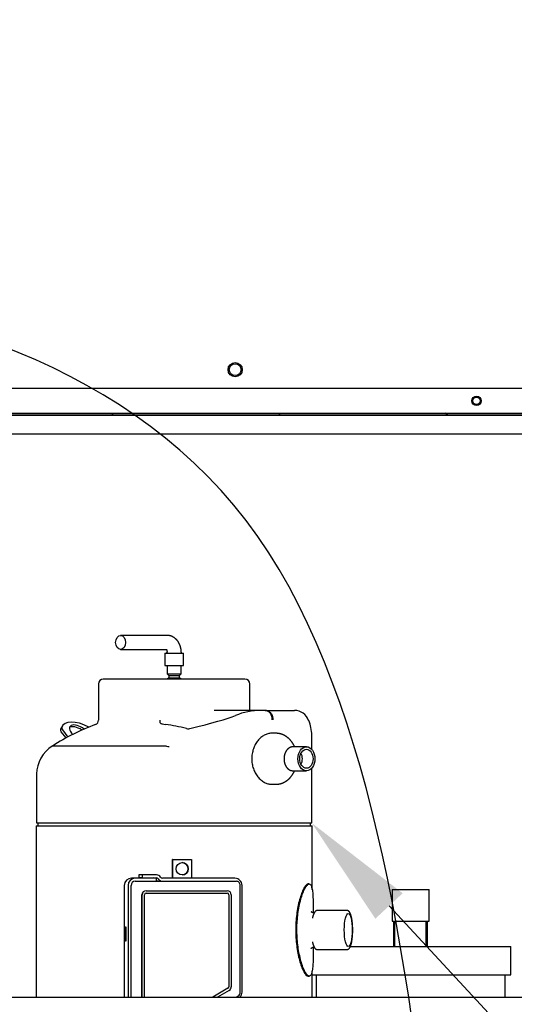
# Paper-space layout 'Layout1' of a CAD drawing. Units: inches. Extents: x 0 to 16.7, y -0.7 to 10.7.
# Drawn here: x 11.3 to 11.9, y 6.5 to 7.5 of the extents above; entities that cross this region are included whole.
import ezdxf
from ezdxf import colors
from ezdxf.entities.mleader import LeaderData, LeaderLine
from ezdxf.lldxf.tags import DXFTag
from ezdxf.math import Vec2, Vec3

# ---------------------------------------------------------------- set-up
doc = ezdxf.new("R2010")
doc.units = ezdxf.units.IN
doc.header["$MEASUREMENT"] = 0
for name, color, linetype in [('0712F-5215_PNL_C', 7, 'Continuous'), ('0712F-5223_ELECT', 7, 'Continuous'), ('0719F-3157_CAP_B', 7, 'Continuous'), ('0719F-3158_DIVID', 7, 'Continuous'), ('0719F-3159_DIVID', 7, 'Continuous'), ('Default', 7, 'Continuous'), ('DV2_Default', 7, 'Continuous'), ('PARKER_ACCUMULAT', 7, 'Continuous'), ('ZPD61_FOR_TANDEM', 7, 'Continuous'), ('ZPD67_PIPING-TOP', 7, 'Continuous')]:
    doc.layers.add(name, color=color, linetype=linetype)
tags = doc.linetypes.add('CENTER2', pattern=[1.125, 0.75, -0.125, 0.125, -0.125]).pattern_tags.tags
tags[10:11] = [DXFTag(74, 4), DXFTag(75, 0), DXFTag(340, '0'), DXFTag(46, 0.0), DXFTag(50, 0.0), DXFTag(44, 0.0), DXFTag(45, 0.0)]
tags[8:9] = [DXFTag(74, 4), DXFTag(75, 0), DXFTag(340, '0'), DXFTag(46, 0.0), DXFTag(50, 0.0), DXFTag(44, 0.0), DXFTag(45, 0.0)]
tags[6:7] = [DXFTag(74, 4), DXFTag(75, 0), DXFTag(340, '0'), DXFTag(46, 0.0), DXFTag(50, 0.0), DXFTag(44, 0.0), DXFTag(45, 0.0)]
tags[4:5] = [DXFTag(74, 4), DXFTag(75, 0), DXFTag(340, '0'), DXFTag(46, 0.0), DXFTag(50, 0.0), DXFTag(44, 0.0), DXFTag(45, 0.0)]
tags = doc.linetypes.add('HIDDEN2', pattern=[0.1875, 0.125, -0.0625]).pattern_tags.tags
tags[6:7] = [DXFTag(74, 4), DXFTag(75, 0), DXFTag(340, '0'), DXFTag(46, 0.0), DXFTag(50, 0.0), DXFTag(44, 0.0), DXFTag(45, 0.0)]
tags[4:5] = [DXFTag(74, 4), DXFTag(75, 0), DXFTag(340, '0'), DXFTag(46, 0.0), DXFTag(50, 0.0), DXFTag(44, 0.0), DXFTag(45, 0.0)]

# ---------------------------------------------------------------- blocks, each defined once
blk = doc.blocks.new('SE1')
at = {"layer": '0719F-3159_DIVID', "linetype": 'Continuous'}
h = blk.add_hatch(dxfattribs=at)
h.set_pattern_fill('LINE', angle=135, style=0)
h.paths.add_polyline_path([(11.1582, 7.13), (12.0669, 7.13), (12.0669, 7.132), (11.1582, 7.132)])
at = {"layer": '0712F-5215_PNL_C', "color": 7, "linetype": 'Continuous'}
blk.add_line((11.1582, 6.5143), (12.0669, 6.5143), dxfattribs=at)
at = {"layer": '0712F-5223_ELECT', "color": 7, "linetype": 'Continuous'}
blk.add_line((12.0669, 7.1579), (11.1582, 7.1579), dxfattribs=at)
blk.add_circle((11.5607, 7.1779), 0.0075, dxfattribs=at)
at = {"layer": '0719F-3157_CAP_B', "color": 7, "linetype": 'Continuous'}
for centre, radius in [((11.5607, 7.1779), 0.00624), ((11.8162, 7.1449), 0.00388)]:
    blk.add_circle(centre, radius, dxfattribs=at)
at = {"layer": '0719F-3158_DIVID', "color": 7, "linetype": 'Continuous'}
for p, q in [((11.1582, 7.1299), (12.0669, 7.1299)), ((11.1582, 7.1099), (12.0669, 7.1099))]:
    blk.add_line(p, q, dxfattribs=at)
blk.add_circle((11.8162, 7.1449), 0.005, dxfattribs=at)
at = {"layer": '0719F-3159_DIVID', "color": 7, "linetype": 'Continuous'}
for p, q in [((11.1582, 7.132), (12.0669, 7.132)), ((11.1582, 7.13), (12.0669, 7.13))]:
    blk.add_line(p, q, dxfattribs=at)
at = {"layer": 'DV2_Default', "color": 7, "linetype": 'HIDDEN2'}
blk.add_open_spline([(11.8133, 5.5001), (11.8222, 5.7818), (11.7868, 6.2133), (11.6715, 7.13), (11.1296, 7.2711), (10.803, 7.2951), (10.6778, 7.2982)], degree=3, knots=[0, 0, 0, 0, 0.295567, 0.577218, 0.8686, 1, 1, 1, 1], dxfattribs=at)
at = {"layer": 'PARKER_ACCUMULAT', "color": 7, "linetype": 'Continuous'}
for p, q in [((11.7267, 6.6282), (11.7659, 6.6282)), ((11.7267, 6.6282), (11.7267, 6.5948)), ((11.7659, 6.5948), (11.7659, 6.6282)), ((11.7267, 6.5948), (11.7659, 6.5948)), ((11.7284, 6.5948), (11.7284, 6.5679)), ((11.7295, 6.5948), (11.7295, 6.5679)), ((11.763, 6.5679), (11.763, 6.5948)), ((11.7642, 6.5679), (11.7642, 6.5948)), ((11.6826, 6.5679), (11.8523, 6.5679)), ((11.8523, 6.5379), (11.8523, 6.5679)), ((11.6422, 6.5379), (11.8523, 6.5379)), ((11.6463, 6.5379), (11.6463, 6.5143)), ((11.8463, 6.5143), (11.8463, 6.5379))]:
    blk.add_line(p, q, dxfattribs=at)
at = {"layer": 'ZPD61_FOR_TANDEM', "color": 7, "linetype": 'Continuous'}
for p, q in [((11.4886, 6.8649), (11.4886, 6.8561)), ((11.5036, 6.8561), (11.5036, 6.8649)), ((11.4886, 6.8561), (11.5036, 6.8561)), ((11.4886, 6.8561), (11.4904, 6.8545)), ((11.4904, 6.8545), (11.5018, 6.8545)), ((11.4904, 6.8545), (11.4904, 6.8521)), ((11.5018, 6.8545), (11.5036, 6.8561)), ((11.5018, 6.8521), (11.5018, 6.8545)), ((11.4161, 6.8455), (11.4161, 6.8073)), ((11.5711, 6.8505), (11.4211, 6.8505)), ((11.4904, 6.8521), (11.4886, 6.8505)), ((11.4904, 6.8521), (11.5018, 6.8521)), ((11.5036, 6.8505), (11.5018, 6.8521)), ((11.5761, 6.8176), (11.5761, 6.8455)), ((11.5879, 6.8176), (11.5383, 6.8176)), ((11.592, 6.8176), (11.5879, 6.8176)), ((11.5928, 6.8176), (11.5913, 6.8176)), ((11.5939, 6.8176), (11.592, 6.8176)), ((11.5926, 6.8176), (11.5926, 6.8176)), ((11.5928, 6.8176), (11.5928, 6.8176)), ((11.5934, 6.8176), (11.5928, 6.8176)), ((11.5934, 6.8176), (11.5935, 6.8176)), ((11.5939, 6.8176), (11.6236, 6.8176)), ((11.378, 6.8012), (11.3768, 6.7994)), ((11.3817, 6.7884), (11.3767, 6.795)), ((11.3779, 6.7969), (11.3835, 6.7894)), ((11.6036, 6.7934), (11.5991, 6.7934)), ((11.6417, 6.7763), (11.6417, 6.7914)), ((11.3672, 6.7799), (11.4881, 6.7799)), ((11.6172, 6.7774), (11.6172, 6.7774)), ((11.6361, 6.779), (11.622, 6.779)), ((11.3505, 6.7501), (11.3505, 6.6985)), ((11.6172, 6.7553), (11.6172, 6.7553)), ((11.622, 6.7537), (11.6361, 6.7537)), ((11.6417, 6.6985), (11.6417, 6.7565)), ((11.5991, 6.7394), (11.6036, 6.7394)), ((11.3505, 6.6985), (11.6417, 6.6985)), ((11.3519, 6.6985), (11.3519, 6.6953)), ((11.6403, 6.6953), (11.6403, 6.6985)), ((11.35, 6.6953), (11.6422, 6.6953)), ((11.35, 6.6953), (11.35, 6.5143)), ((11.6422, 6.6283), (11.6422, 6.6953)), ((11.4946, 6.66), (11.4945, 6.66)), ((11.4945, 6.64), (11.4945, 6.66)), ((11.4946, 6.66), (11.5146, 6.66)), ((11.4946, 6.64), (11.4946, 6.66)), ((11.5146, 6.66), (11.5146, 6.64)), ((11.4548, 6.64), (11.451, 6.64)), ((11.4773, 6.64), (11.4548, 6.64)), ((11.4548, 6.6368), (11.456, 6.6368)), ((11.456, 6.6368), (11.5618, 6.6368)), ((11.4586, 6.6435), (11.4586, 6.6403)), ((11.4622, 6.6435), (11.4586, 6.6435)), ((11.4622, 6.6403), (11.4586, 6.6403)), ((11.4776, 6.6435), (11.4622, 6.6435)), ((11.4622, 6.6435), (11.4622, 6.6403)), ((11.4622, 6.6403), (11.4776, 6.6403)), ((11.4773, 6.6368), (11.4773, 6.64)), ((11.5605, 6.64), (11.4839, 6.64)), ((11.6391, 6.634), (11.6379, 6.634)), ((11.4433, 6.6325), (11.4433, 6.5143)), ((11.4473, 6.6325), (11.4473, 6.5143)), ((11.4505, 6.5143), (11.4505, 6.6325)), ((11.4665, 6.6268), (11.4664, 6.6268)), ((11.4665, 6.6268), (11.5522, 6.6268)), ((11.4665, 6.6243), (11.5522, 6.6243)), ((11.5661, 6.5194), (11.5661, 6.6325)), ((11.568, 6.5194), (11.568, 6.6325)), ((11.462, 6.5143), (11.462, 6.6225)), ((11.4622, 6.5143), (11.4622, 6.6225)), ((11.4647, 6.5143), (11.4647, 6.6225)), ((11.5539, 6.6225), (11.5539, 6.5252)), ((11.554, 6.6225), (11.554, 6.5252)), ((11.5565, 6.6225), (11.5565, 6.5252)), ((11.6443, 6.6034), (11.6439, 6.6034)), ((11.6792, 6.6059), (11.6478, 6.6059)), ((11.4446, 6.5735), (11.4446, 6.5885)), ((11.4446, 6.5885), (11.4449, 6.5885)), ((11.4449, 6.5885), (11.4449, 6.5735)), ((11.4449, 6.5735), (11.4446, 6.5735)), ((11.6439, 6.5672), (11.6443, 6.5672)), ((11.6478, 6.5646), (11.6792, 6.5646)), ((11.6422, 6.5143), (11.6422, 6.5422)), ((11.6379, 6.5366), (11.6391, 6.5366)), ((11.553, 6.5236), (11.537, 6.5143)), ((11.5531, 6.5236), (11.5371, 6.5143)), ((11.5544, 6.5214), (11.5421, 6.5143)), ((11.5616, 6.5143), (11.5639, 6.5157))]:
    blk.add_line(p, q, dxfattribs=at)
for centre, radius, start, end in [((11.4211, 6.8455), 0.005, 90, 180), ((11.5711, 6.8455), 0.005, 0, 90), ((11.5883, 6.7476), 0.07, 90.3478, 112.8576), ((11.5922, 6.801), 0.0166, 88.3298, 90.6152), ((11.6234, 6.8017), 0.0159, 19.1704, 89.0294), ((11.4961, 6.5786), 0.239, 110.3755, 122.632), ((11.4111, 6.8073), 0.005, 290.3755, 0), ((11.4589, 6.8047), 0.0225, 359.3709, 6.7479), ((11.4661, 6.6331), 0.1708, 75.3746, 83.0436), ((11.6019, 6.791), 0.0399, 0.5094, 23.4865), ((11.511, 6.8052), 0.00707, 255.6878, 283.7486), ((11.3861, 6.7497), 0.0356, 122.0895, 179.0529), ((11.4881, 6.7797), 0.000137, 69.1229, 92.8202), ((11.491, 6.7859), 0.0067, 244.8802, 267.9458), ((11.3605, 6.7501), 0.01, 179.0529, 180), ((11.4509, 6.6324), 0.0076, 89.3608, 179.2721), ((11.4743, 6.6385), 0.00182, 57.3745, 90.1101), ((11.4807, 6.6426), 0.00581, 234.9774, 269.8489), ((11.5618, 6.6325), 0.0043, 359.9676, 89.9996), ((11.5618, 6.5194), 0.00429, 300.0591, 0.0407)]:
    blk.add_arc(centre, radius, start, end, dxfattribs=at)
for centre, major_axis, ratio, start_param, end_param in [((11.4141, 6.7876), (0.153, 0.0285), 0.062017, -0.882405, -0.293259), ((11.4031, 6.7847), (0.0251, -0.0165), 0.482289, 1.775444, 3.283862), ((11.3963, 6.7936), (-0.0104, 0.0069), 0.482289, 4.589253, 7.402049), ((11.395, 6.7918), (-0.0104, 0.0069), 0.482289, 4.701093, 6.099058), ((11.3802, 6.795), (-0.00417, 0.00275), 0.482289, 0.142269, 0.93925), ((11.4019, 6.7828), (0.0251, -0.0165), 0.482289, 3.141593, 3.283862), ((11.3814, 6.7969), (-0.00417, 0.00275), 0.482289, 0.142269, 0.93925), ((11.6248, 6.7664), (0, -0.01), 0.707107, 0.927295, 2.214298), ((11.5045, 6.65), (0, 0.00652), 0.998135, 3.147222, 6.277556), ((11.4548, 6.6325), (0, 0.0075), 0.998135, 0, 1.570796), ((11.4548, 6.6325), (0, -0.0043), 0.998135, 3.141593, 4.712389), ((11.4776, 6.6385), (0, -0.005), 0.998135, 2.13444, 3.141593), ((11.4776, 6.6385), (0, 0.0018), 0.998135, 5.276032, 6.283185), ((11.4839, 6.6425), (0, 0.0057), 0.998135, 2.13444, 3.141593), ((11.4839, 6.6425), (0, -0.0025), 0.998135, 5.276032, 6.283185), ((11.5605, 6.6325), (0, -0.0075), 0.998135, 1.570796, 3.141593), ((11.4664, 6.6225), (0, -0.00432), 0.998135, 3.141593, 4.712389), ((11.4665, 6.6225), (0, -0.00432), 0.998135, 3.141593, 4.712389), ((11.4665, 6.6225), (0, -0.00182), 0.998135, 3.141593, 4.712389), ((11.5521, 6.6225), (0, 0.00182), 0.998135, 4.712389, 6.283185), ((11.5522, 6.6225), (0, 0.00432), 0.998135, 4.712389, 6.283185), ((11.5522, 6.6225), (0, 0.00182), 0.998135, 4.712389, 6.283185), ((11.646, 6.5853), (0, -0.0194), 0.241922, 3.953303, 4.012776), ((11.646, 6.5853), (0, -0.0194), 0.241922, -0.874753, -0.814615), ((11.5521, 6.5252), (0, -0.00182), 0.998135, 0.524548, 1.570796), ((11.5522, 6.5252), (0, 0.00182), 0.998135, 3.66614, 4.712389), ((11.5522, 6.5252), (0, -0.00432), 0.998135, 0.524548, 1.570796), ((11.5605, 6.5194), (0, -0.0075), 0.998135, 0.82667, 1.570796)]:
    blk.add_ellipse(centre, major_axis=major_axis, ratio=ratio, start_param=start_param, end_param=end_param, dxfattribs=at)
for centre, major_axis, ratio in [((11.6361, 6.7664), (0, -0.0127), 0.707107), ((11.6361, 6.7664), (0, -0.01), 0.707107), ((11.5046, 6.65), (0, 0.00652), 0.998135), ((11.6804, 6.5853), (0, 0.0175), 0.241922)]:
    blk.add_ellipse(centre, major_axis=major_axis, ratio=ratio, dxfattribs=at)
for points, knots in [([(11.5926, 6.8176), (11.5935, 6.8176), (11.5944, 6.8173), (11.5957, 6.8166), (11.5961, 6.8163), (11.5969, 6.8155), (11.5973, 6.8151), (11.5982, 6.8137), (11.5988, 6.8126), (11.5995, 6.8102), (11.5997, 6.8089), (11.5996, 6.8076)], [0, 0, 0, 0, 0.25, 0.25, 0.375, 0.375, 0.5, 0.5, 0.75, 0.75, 1, 1, 1, 1]), ([(11.5935, 6.8176), (11.5944, 6.8176), (11.5953, 6.8173), (11.5966, 6.8165), (11.597, 6.8162), (11.5978, 6.8155), (11.5982, 6.8151), (11.5992, 6.8137), (11.5997, 6.8126), (11.6004, 6.8102), (11.6006, 6.8089), (11.6006, 6.8076)], [0, 0, 0, 0, 0.25, 0.25, 0.375, 0.375, 0.5, 0.5, 0.75, 0.75, 1, 1, 1, 1]), ([(11.4814, 6.8044), (11.4814, 6.8042), (11.4816, 6.804), (11.482, 6.8038), (11.4822, 6.8037), (11.4829, 6.8034), (11.4833, 6.8033), (11.4848, 6.8029), (11.4858, 6.8028), (11.4868, 6.8026)], [0, 0, 0, 0, 0.125, 0.125, 0.25, 0.25, 0.5, 0.5, 1, 1, 1, 1]), ([(11.5991, 6.7934), (11.5978, 6.7934), (11.5965, 6.7932), (11.594, 6.7925), (11.5928, 6.792), (11.5903, 6.7906), (11.5891, 6.7898), (11.5868, 6.7878), (11.5857, 6.7867), (11.5837, 6.7842), (11.5828, 6.7828), (11.5812, 6.7799), (11.5805, 6.7784), (11.5794, 6.7751), (11.579, 6.7734), (11.5784, 6.7699), (11.5782, 6.7682), (11.5782, 6.7646), (11.5784, 6.7629), (11.5789, 6.7594), (11.5794, 6.7577), (11.5805, 6.7544), (11.5812, 6.7529), (11.5828, 6.7499), (11.5837, 6.7486), (11.5857, 6.7461), (11.5868, 6.7449), (11.5891, 6.743), (11.5903, 6.7422), (11.5927, 6.7408), (11.594, 6.7403), (11.5965, 6.7396), (11.5978, 6.7394), (11.5991, 6.7394), (11.5991, 6.7394), (11.5991, 6.7394)], [0.250093, 0.250093, 0.250093, 0.250093, 0.28125, 0.28125, 0.3125, 0.3125, 0.34375, 0.34375, 0.375, 0.375, 0.40625, 0.40625, 0.4375, 0.4375, 0.46875, 0.46875, 0.5, 0.5, 0.53125, 0.53125, 0.5625, 0.5625, 0.59375, 0.59375, 0.625, 0.625, 0.65625, 0.65625, 0.6875, 0.6875, 0.71875, 0.71875, 0.75, 0.75, 0.7501179, 0.7501179, 0.7501179, 0.7501179]), ([(11.6236, 6.779), (11.6235, 6.7792), (11.6234, 6.7795), (11.6231, 6.7801), (11.6229, 6.7806), (11.6226, 6.7812), (11.6223, 6.7817), (11.622, 6.7822), (11.6217, 6.7827), (11.6213, 6.7832), (11.621, 6.7837), (11.6207, 6.7842), (11.6203, 6.7847), (11.6199, 6.7852), (11.6196, 6.7856), (11.6192, 6.7861), (11.6188, 6.7865), (11.6184, 6.7869), (11.618, 6.7873), (11.6175, 6.7877), (11.6171, 6.7881), (11.6167, 6.7885), (11.6162, 6.7888), (11.6158, 6.7892), (11.6153, 6.7895), (11.6149, 6.7898), (11.6144, 6.7901), (11.6139, 6.7904), (11.6135, 6.7907), (11.613, 6.791), (11.6125, 6.7912), (11.612, 6.7915), (11.6115, 6.7917), (11.611, 6.7919), (11.6105, 6.7921), (11.61, 6.7923), (11.6095, 6.7925), (11.609, 6.7926), (11.6085, 6.7927), (11.6079, 6.7929), (11.6074, 6.793), (11.6069, 6.7931), (11.6064, 6.7932), (11.6059, 6.7932), (11.6053, 6.7933), (11.6048, 6.7933), (11.6043, 6.7933), (11.6039, 6.7934), (11.6037, 6.7934), (11.6036, 6.7934)], [0.3224714, 0.3224714, 0.3224714, 0.3224714, 0.3354476, 0.350996, 0.3665338, 0.382058, 0.3975653, 0.4130526, 0.4285165, 0.4439535, 0.4593603, 0.4747333, 0.4900694, 0.5053652, 0.5206179, 0.5358246, 0.5509827, 0.56609, 0.5811445, 0.5961445, 0.6110888, 0.6259763, 0.6408064, 0.6555788, 0.6702934, 0.6849507, 0.6995511, 0.7140956, 0.7285853, 0.7430214, 0.7574056, 0.7717395, 0.786025, 0.8002642, 0.8144592, 0.8286122, 0.8427257, 0.8568021, 0.8708439, 0.8848536, 0.8988338, 0.9127872, 0.9267166, 0.9406245, 0.9545138, 0.9683872, 0.9822475, 0.9960975, 1, 1, 1, 1]), ([(11.622, 6.779), (11.6219, 6.779), (11.6218, 6.779), (11.6215, 6.779), (11.6212, 6.779), (11.6209, 6.779), (11.6206, 6.7789), (11.6202, 6.7788), (11.6199, 6.7788), (11.6196, 6.7787), (11.6193, 6.7786), (11.619, 6.7784), (11.6187, 6.7783), (11.6184, 6.7781), (11.6181, 6.778), (11.6178, 6.7778), (11.6175, 6.7776), (11.6172, 6.7774), (11.6169, 6.7772), (11.6166, 6.777), (11.6164, 6.7767), (11.6161, 6.7765), (11.6159, 6.7762), (11.6156, 6.7759), (11.6154, 6.7756), (11.6151, 6.7753), (11.6149, 6.775), (11.6147, 6.7747), (11.6145, 6.7744), (11.6143, 6.774), (11.6141, 6.7737), (11.6139, 6.7733), (11.6137, 6.773), (11.6136, 6.7726), (11.6134, 6.7722), (11.6133, 6.7718), (11.6131, 6.7714), (11.613, 6.7711), (11.6129, 6.7706), (11.6128, 6.7702), (11.6127, 6.7698), (11.6126, 6.7694), (11.6126, 6.769), (11.6125, 6.7686), (11.6124, 6.7682), (11.6124, 6.7677), (11.6124, 6.7673), (11.6124, 6.7669), (11.6124, 6.7665), (11.6124, 6.766), (11.6124, 6.7656), (11.6124, 6.7652), (11.6124, 6.7648), (11.6125, 6.7643), (11.6125, 6.7639), (11.6126, 6.7635), (11.6127, 6.7631), (11.6128, 6.7627), (11.6129, 6.7623), (11.613, 6.7619), (11.6131, 6.7615), (11.6132, 6.7611), (11.6134, 6.7607), (11.6135, 6.7603), (11.6137, 6.7599), (11.6138, 6.7596), (11.614, 6.7592), (11.6142, 6.7588), (11.6144, 6.7585), (11.6146, 6.7582), (11.6148, 6.7578), (11.6151, 6.7575), (11.6153, 6.7572), (11.6155, 6.7569), (11.6158, 6.7566), (11.616, 6.7564), (11.6163, 6.7561), (11.6166, 6.7559), (11.6168, 6.7556), (11.6171, 6.7554), (11.6174, 6.7552), (11.6177, 6.755), (11.618, 6.7548), (11.6183, 6.7546), (11.6186, 6.7545), (11.6189, 6.7544), (11.6192, 6.7542), (11.6196, 6.7541), (11.6199, 6.754), (11.6202, 6.7539), (11.6205, 6.7539), (11.6208, 6.7538), (11.6212, 6.7538), (11.6215, 6.7537), (11.6218, 6.7537), (11.6219, 6.7537), (11.622, 6.7537)], [0, 0, 0, 0, 0.003351, 0.01358, 0.023807, 0.034039, 0.04428, 0.054537, 0.064814, 0.075117, 0.085449, 0.095815, 0.106218, 0.116661, 0.127147, 0.137676, 0.148249, 0.158867, 0.169528, 0.180233, 0.190977, 0.201761, 0.21258, 0.223431, 0.234312, 0.245218, 0.256147, 0.267096, 0.27806, 0.289038, 0.300025, 0.311021, 0.322022, 0.333027, 0.344034, 0.355041, 0.366048, 0.377054, 0.388057, 0.399058, 0.410057, 0.421053, 0.432046, 0.443038, 0.454027, 0.465015, 0.476001, 0.486987, 0.497973, 0.50896, 0.519947, 0.530936, 0.541926, 0.552919, 0.563915, 0.574915, 0.585918, 0.596926, 0.607938, 0.618955, 0.629977, 0.641003, 0.652033, 0.663067, 0.674105, 0.685144, 0.696184, 0.707223, 0.71826, 0.729291, 0.740315, 0.751328, 0.762328, 0.773311, 0.784274, 0.795213, 0.806124, 0.817004, 0.827849, 0.838656, 0.849423, 0.860145, 0.870823, 0.881454, 0.892038, 0.902576, 0.913068, 0.923516, 0.933923, 0.944291, 0.954625, 0.964928, 0.975206, 0.985463, 0.995705, 1, 1, 1, 1]), ([(11.6036, 6.7394), (11.6036, 6.7394), (11.6039, 6.7394), (11.6043, 6.7394), (11.6048, 6.7394), (11.6053, 6.7395), (11.6058, 6.7395), (11.6064, 6.7396), (11.6069, 6.7397), (11.6074, 6.7398), (11.6079, 6.7399), (11.6084, 6.74), (11.6089, 6.7401), (11.6094, 6.7403), (11.61, 6.7405), (11.6105, 6.7406), (11.611, 6.7408), (11.6114, 6.741), (11.6119, 6.7413), (11.6124, 6.7415), (11.6129, 6.7417), (11.6134, 6.742), (11.6138, 6.7423), (11.6143, 6.7426), (11.6148, 6.7428), (11.6152, 6.7432), (11.6157, 6.7435), (11.6161, 6.7438), (11.6165, 6.7442), (11.617, 6.7445), (11.6174, 6.7449), (11.6178, 6.7453), (11.6182, 6.7457), (11.6186, 6.7461), (11.619, 6.7465), (11.6194, 6.7469), (11.6198, 6.7474), (11.6201, 6.7478), (11.6205, 6.7483), (11.6208, 6.7488), (11.6212, 6.7493), (11.6215, 6.7498), (11.6218, 6.7503), (11.6221, 6.7508), (11.6224, 6.7513), (11.6227, 6.7518), (11.623, 6.7524), (11.6232, 6.7529), (11.6235, 6.7534), (11.6236, 6.7536), (11.6236, 6.7537)], [0, 0, 0, 0, 0.0036899, 0.0175294, 0.0313651, 0.0451995, 0.0590355, 0.0728759, 0.0867236, 0.1005813, 0.1144519, 0.1283383, 0.1422432, 0.1561694, 0.1701197, 0.1840969, 0.1981035, 0.2121422, 0.2262156, 0.2403263, 0.2544765, 0.2686687, 0.282905, 0.2971874, 0.3115179, 0.3258981, 0.3403296, 0.3548137, 0.3693514, 0.3839435, 0.3985907, 0.413293, 0.4280505, 0.4428628, 0.4577292, 0.4726487, 0.4876199, 0.5026412, 0.5177108, 0.5328264, 0.5479856, 0.5631858, 0.5784242, 0.5936979, 0.6090038, 0.6243389, 0.6397001, 0.6550845, 0.6704891, 0.6775193, 0.6775193, 0.6775193, 0.6775193]), ([(11.6379, 6.634), (11.6375, 6.634), (11.6372, 6.6338), (11.6365, 6.6334), (11.6361, 6.6331), (11.6353, 6.6323), (11.6349, 6.6317), (11.6341, 6.6305), (11.6337, 6.6298), (11.6324, 6.6275), (11.6317, 6.6258), (11.6302, 6.6218), (11.6295, 6.6195), (11.6275, 6.6125), (11.6265, 6.6073), (11.6251, 6.5965), (11.6248, 6.5909), (11.6248, 6.5797), (11.6251, 6.5741), (11.6265, 6.5633), (11.6275, 6.5581), (11.6294, 6.5511), (11.6301, 6.5489), (11.6316, 6.5448), (11.6324, 6.543), (11.6336, 6.5407), (11.634, 6.54), (11.6348, 6.5388), (11.6352, 6.5383), (11.6364, 6.537), (11.6372, 6.5366), (11.6379, 6.5366)], [0.5001156, 0.5001156, 0.5001156, 0.5001156, 0.515625, 0.515625, 0.53125, 0.53125, 0.546875, 0.546875, 0.5625, 0.5625, 0.59375, 0.59375, 0.625, 0.625, 0.6875, 0.6875, 0.75, 0.75, 0.8125, 0.8125, 0.875, 0.875, 0.90625, 0.90625, 0.9375, 0.9375, 0.953125, 0.953125, 0.96875, 0.96875, 1, 1, 1, 1]), ([(11.6383, 6.5367), (11.6376, 6.5371), (11.6368, 6.5378), (11.6356, 6.5395), (11.6352, 6.5401), (11.6344, 6.5416), (11.634, 6.5424), (11.6332, 6.5441), (11.6328, 6.545), (11.632, 6.547), (11.6317, 6.548), (11.6306, 6.5513), (11.63, 6.5536), (11.6282, 6.5609), (11.6273, 6.5661), (11.6265, 6.5743), (11.6263, 6.5771), (11.626, 6.5826), (11.626, 6.5854), (11.6261, 6.591), (11.6263, 6.5938), (11.6267, 6.5993), (11.6271, 6.602), (11.6278, 6.6072), (11.6283, 6.6098), (11.6294, 6.6148), (11.63, 6.6172), (11.6314, 6.6217), (11.6321, 6.6238), (11.6337, 6.6276), (11.6345, 6.6292), (11.6357, 6.6312), (11.6361, 6.6318), (11.6369, 6.6327), (11.6373, 6.6331), (11.6381, 6.6337), (11.6384, 6.6339), (11.6391, 6.634), (11.6395, 6.6339), (11.6401, 6.6336), (11.6404, 6.6334), (11.6409, 6.6326), (11.6411, 6.6322), (11.6418, 6.6305), (11.6421, 6.629), (11.6427, 6.6256), (11.6428, 6.6236), (11.6431, 6.6193), (11.6432, 6.6169), (11.6434, 6.6121), (11.6434, 6.6096), (11.6434, 6.6058), (11.6434, 6.6046), (11.6434, 6.6034)], [0, 0, 0, 0, 0.03125, 0.03125, 0.046875, 0.046875, 0.0625, 0.0625, 0.078125, 0.078125, 0.09375, 0.09375, 0.125, 0.125, 0.1875, 0.1875, 0.21875, 0.21875, 0.25, 0.25, 0.28125, 0.28125, 0.3125, 0.3125, 0.34375, 0.34375, 0.375, 0.375, 0.40625, 0.40625, 0.4375, 0.4375, 0.453125, 0.453125, 0.46875, 0.46875, 0.484375, 0.484375, 0.5, 0.5, 0.515625, 0.515625, 0.53125, 0.53125, 0.5625, 0.5625, 0.59375, 0.59375, 0.625, 0.625, 0.65625, 0.65625, 0.6701746, 0.6701746, 0.6701746, 0.6701746]), ([(11.6439, 6.6034), (11.6439, 6.6034), (11.6438, 6.6034), (11.6436, 6.6034), (11.6434, 6.6034), (11.6431, 6.6034), (11.6429, 6.6035), (11.6427, 6.6036), (11.6425, 6.6036), (11.6423, 6.6037), (11.6422, 6.6038), (11.642, 6.6039), (11.6419, 6.604), (11.6418, 6.6041), (11.6416, 6.6042), (11.6416, 6.6043), (11.6415, 6.6043), (11.6414, 6.6044), (11.6414, 6.6045), (11.6413, 6.6045), (11.6413, 6.6046), (11.6413, 6.6046), (11.6412, 6.6046), (11.6412, 6.6046), (11.6412, 6.6046), (11.6412, 6.6046), (11.6412, 6.6046)], [0, 0, 0, 0, 0.0045677, 0.0136615, 0.02284, 0.0320517, 0.0412317, 0.0503149, 0.0592557, 0.0680213, 0.076594, 0.0849703, 0.0931597, 0.1012476, 0.1089628, 0.1164217, 0.1238904, 0.1313867, 0.1389338, 0.146554, 0.1542683, 0.1620959, 0.1700533, 0.1781542, 0.186409, 0.1868597, 0.1868597, 0.1868597, 0.1868597]), ([(11.6478, 6.6059), (11.6477, 6.6059), (11.6476, 6.6059), (11.6474, 6.6059), (11.6472, 6.6059), (11.647, 6.6058), (11.6468, 6.6058), (11.6466, 6.6057), (11.6464, 6.6056), (11.6462, 6.6055), (11.646, 6.6054), (11.6459, 6.6053), (11.6457, 6.6051), (11.6455, 6.605), (11.6453, 6.6048), (11.6452, 6.6046), (11.645, 6.6044), (11.6448, 6.6042), (11.6447, 6.604), (11.6445, 6.6037), (11.6443, 6.6035), (11.6442, 6.6032), (11.644, 6.6029), (11.6439, 6.6026), (11.6438, 6.6023), (11.6436, 6.6019), (11.6435, 6.6016), (11.6434, 6.6013), (11.6433, 6.6009), (11.6431, 6.6006), (11.643, 6.6002), (11.6429, 6.5998), (11.6428, 6.5994), (11.6427, 6.599), (11.6427, 6.5988), (11.6426, 6.5986), (11.6426, 6.5986)], [0, 0, 0, 0, 0.017547, 0.039937, 0.062352, 0.084887, 0.107639, 0.130711, 0.154215, 0.178273, 0.203014, 0.228582, 0.255125, 0.282794, 0.311731, 0.342047, 0.373794, 0.406929, 0.441284, 0.476576, 0.512458, 0.548593, 0.584669, 0.620527, 0.6561, 0.691364, 0.726323, 0.760997, 0.795408, 0.829583, 0.863545, 0.897318, 0.930923, 0.964377, 0.997698, 1, 1, 1, 1]), ([(11.6851, 6.5853), (11.6851, 6.5854), (11.6851, 6.5856), (11.6851, 6.5861), (11.6851, 6.5866), (11.6851, 6.5871), (11.6851, 6.5877), (11.6851, 6.5882), (11.685, 6.5887), (11.685, 6.5892), (11.685, 6.5898), (11.685, 6.5903), (11.6849, 6.5908), (11.6849, 6.5913), (11.6848, 6.5918), (11.6848, 6.5923), (11.6848, 6.5928), (11.6847, 6.5933), (11.6846, 6.5938), (11.6846, 6.5943), (11.6845, 6.5948), (11.6845, 6.5952), (11.6844, 6.5957), (11.6843, 6.5961), (11.6843, 6.5966), (11.6842, 6.597), (11.6841, 6.5975), (11.684, 6.5979), (11.6839, 6.5983), (11.6838, 6.5987), (11.6837, 6.5991), (11.6836, 6.5995), (11.6836, 6.5999), (11.6835, 6.6003), (11.6833, 6.6006), (11.6832, 6.601), (11.6831, 6.6013), (11.683, 6.6017), (11.6829, 6.602), (11.6828, 6.6023), (11.6827, 6.6026), (11.6825, 6.6029), (11.6824, 6.6032), (11.6823, 6.6034), (11.6821, 6.6037), (11.682, 6.604), (11.6818, 6.6042), (11.6817, 6.6044), (11.6815, 6.6046), (11.6813, 6.6048), (11.6811, 6.605), (11.681, 6.6052), (11.6808, 6.6053), (11.6806, 6.6055), (11.6804, 6.6056), (11.6802, 6.6057), (11.6801, 6.6057), (11.6799, 6.6058), (11.6797, 6.6059), (11.6795, 6.6059), (11.6793, 6.6059), (11.6792, 6.6059), (11.6792, 6.6059)], [0, 0, 0, 0, 0.008925, 0.025877, 0.04283, 0.059783, 0.076738, 0.093695, 0.110654, 0.127616, 0.144581, 0.161551, 0.178525, 0.195505, 0.21249, 0.229482, 0.246482, 0.263491, 0.280508, 0.297536, 0.314575, 0.331627, 0.348693, 0.365774, 0.382872, 0.399988, 0.417125, 0.434285, 0.45147, 0.468683, 0.485927, 0.503205, 0.520522, 0.537882, 0.555289, 0.572749, 0.590269, 0.607855, 0.625515, 0.643258, 0.661093, 0.679028, 0.697072, 0.715233, 0.733511, 0.751901, 0.770381, 0.788908, 0.80737, 0.825637, 0.84355, 0.860946, 0.877703, 0.893758, 0.909116, 0.92383, 0.937981, 0.95166, 0.964959, 0.977969, 0.990772, 1, 1, 1, 1]), ([(11.6792, 6.5646), (11.6792, 6.5646), (11.6792, 6.5646), (11.6794, 6.5646), (11.6795, 6.5646), (11.6797, 6.5647), (11.6799, 6.5647), (11.6801, 6.5648), (11.6802, 6.5649), (11.6804, 6.5649), (11.6806, 6.5651), (11.6808, 6.5652), (11.6809, 6.5653), (11.6811, 6.5654), (11.6812, 6.5656), (11.6814, 6.5658), (11.6816, 6.566), (11.6817, 6.5662), (11.6819, 6.5664), (11.682, 6.5667), (11.6822, 6.5669), (11.6823, 6.5672), (11.6825, 6.5675), (11.6826, 6.5678), (11.6827, 6.5681), (11.6828, 6.5684), (11.683, 6.5687), (11.6831, 6.569), (11.6832, 6.5694), (11.6833, 6.5697), (11.6834, 6.5701), (11.6835, 6.5705), (11.6836, 6.5708), (11.6837, 6.5712), (11.6838, 6.5716), (11.6839, 6.572), (11.684, 6.5724), (11.6841, 6.5729), (11.6841, 6.5733), (11.6842, 6.5737), (11.6843, 6.5742), (11.6844, 6.5746), (11.6844, 6.5751), (11.6845, 6.5756), (11.6846, 6.576), (11.6846, 6.5765), (11.6847, 6.577), (11.6847, 6.5775), (11.6848, 6.578), (11.6848, 6.5785), (11.6849, 6.579), (11.6849, 6.5795), (11.6849, 6.58), (11.685, 6.5805), (11.685, 6.581), (11.685, 6.5816), (11.6851, 6.5821), (11.6851, 6.5826), (11.6851, 6.5831), (11.6851, 6.5837), (11.6851, 6.5842), (11.6851, 6.5847), (11.6851, 6.5851), (11.6851, 6.5853)], [0, 0, 0, 0, 0.000326, 0.012951, 0.025565, 0.03823, 0.051017, 0.064003, 0.077263, 0.090878, 0.104926, 0.119485, 0.134623, 0.150388, 0.166799, 0.183828, 0.201398, 0.219386, 0.23765, 0.256053, 0.274479, 0.292846, 0.311118, 0.329282, 0.347334, 0.365278, 0.38312, 0.400869, 0.418534, 0.436124, 0.453645, 0.471106, 0.488512, 0.50587, 0.523184, 0.54046, 0.5577, 0.57491, 0.59209, 0.609246, 0.626379, 0.64349, 0.660584, 0.67766, 0.694721, 0.711768, 0.728802, 0.745826, 0.762839, 0.779842, 0.796838, 0.813826, 0.830808, 0.847783, 0.864754, 0.881719, 0.898681, 0.91564, 0.932596, 0.949549, 0.966501, 0.983451, 1, 1, 1, 1]), ([(11.6426, 6.572), (11.6426, 6.5719), (11.6427, 6.5718), (11.6427, 6.5715), (11.6428, 6.5711), (11.6429, 6.5707), (11.643, 6.5704), (11.6431, 6.57), (11.6432, 6.5696), (11.6434, 6.5693), (11.6435, 6.569), (11.6436, 6.5686), (11.6437, 6.5683), (11.6439, 6.568), (11.644, 6.5677), (11.6442, 6.5674), (11.6443, 6.5671), (11.6445, 6.5668), (11.6446, 6.5666), (11.6448, 6.5663), (11.645, 6.5661), (11.6452, 6.5659), (11.6453, 6.5657), (11.6455, 6.5655), (11.6457, 6.5654), (11.6459, 6.5652), (11.6461, 6.5651), (11.6463, 6.565), (11.6465, 6.5649), (11.6467, 6.5648), (11.6469, 6.5647), (11.6471, 6.5647), (11.6473, 6.5646), (11.6475, 6.5646), (11.6477, 6.5646), (11.6477, 6.5646), (11.6478, 6.5646)], [0, 0, 0, 0, 0.003524, 0.03655, 0.069685, 0.102942, 0.136336, 0.169885, 0.203605, 0.237519, 0.27165, 0.306023, 0.340664, 0.3756, 0.410853, 0.446431, 0.482326, 0.518484, 0.554785, 0.590919, 0.626529, 0.661205, 0.691156, 0.719766, 0.747095, 0.773253, 0.801177, 0.827919, 0.853602, 0.878404, 0.902486, 0.925992, 0.94905, 0.971775, 0.99427, 1, 1, 1, 1]), ([(11.6434, 6.5671), (11.6434, 6.5667), (11.6434, 6.5663), (11.6434, 6.5632), (11.6434, 6.5607), (11.6433, 6.5557), (11.6432, 6.5533), (11.643, 6.5488), (11.6428, 6.5467), (11.6425, 6.5439), (11.6424, 6.543), (11.6421, 6.5414), (11.6419, 6.5406), (11.6415, 6.5393), (11.6413, 6.5388), (11.6408, 6.5378), (11.6406, 6.5374), (11.64, 6.5368), (11.6397, 6.5367), (11.6391, 6.5365), (11.6387, 6.5366), (11.6383, 6.5367)], [0.8076895, 0.8076895, 0.8076895, 0.8076895, 0.8125, 0.8125, 0.84375, 0.84375, 0.875, 0.875, 0.90625, 0.90625, 0.921875, 0.921875, 0.9375, 0.9375, 0.953125, 0.953125, 0.96875, 0.96875, 0.984375, 0.984375, 1, 1, 1, 1]), ([(11.6412, 6.5659), (11.6412, 6.5659), (11.6412, 6.5659), (11.6412, 6.5659), (11.6413, 6.5659), (11.6413, 6.566), (11.6413, 6.566), (11.6414, 6.5661), (11.6414, 6.5661), (11.6415, 6.5662), (11.6416, 6.5663), (11.6417, 6.5664), (11.6418, 6.5665), (11.6419, 6.5666), (11.6421, 6.5666), (11.6422, 6.5667), (11.6424, 6.5668), (11.6426, 6.5669), (11.6428, 6.567), (11.643, 6.567), (11.6432, 6.5671), (11.6434, 6.5671), (11.6436, 6.5672), (11.6438, 6.5672), (11.6439, 6.5672), (11.6439, 6.5672)], [0.7069089, 0.7069089, 0.7069089, 0.7069089, 0.71938, 0.7322964, 0.7451212, 0.7578953, 0.7706632, 0.7813436, 0.7923465, 0.8049905, 0.8176794, 0.8304405, 0.8433121, 0.8563301, 0.8695255, 0.8829224, 0.8965354, 0.9103666, 0.9244045, 0.9386223, 0.9529794, 0.967433, 0.9818877, 0.9962668, 1, 1, 1, 1])]:
    blk.add_open_spline(points, degree=3, knots=knots, dxfattribs=at)
at = {"layer": 'ZPD67_PIPING-TOP', "color": 7, "linetype": 'Continuous'}
for p, q in [((11.4887, 6.8969), (11.4395, 6.8969)), ((11.4395, 6.8819), (11.4887, 6.8819)), ((11.4864, 6.8781), (11.5059, 6.8781)), ((11.4864, 6.8781), (11.4864, 6.8649)), ((11.5059, 6.8649), (11.5059, 6.8781)), ((11.4864, 6.8649), (11.5059, 6.8649))]:
    blk.add_line(p, q, dxfattribs=at)
for centre, start, end in [((11.4876, 6.8791), 270.0366, 1.8467), ((11.5046, 6.8791), 180.4635, 270)]:
    blk.add_arc(centre, 0.001, start, end, dxfattribs=at)
blk.add_ellipse((11.4395, 6.8894), major_axis=(0, 0.0075), ratio=0.707107, dxfattribs=at)
for points, knots in [([(11.5036, 6.8791), (11.5036, 6.8791), (11.5036, 6.8793), (11.5036, 6.8797), (11.5036, 6.8802), (11.5035, 6.8807), (11.5035, 6.8812), (11.5034, 6.8817), (11.5034, 6.8823), (11.5033, 6.8828), (11.5032, 6.8833), (11.5031, 6.8838), (11.5029, 6.8843), (11.5028, 6.8848), (11.5027, 6.8852), (11.5025, 6.8857), (11.5024, 6.8862), (11.5022, 6.8867), (11.502, 6.8871), (11.5018, 6.8876), (11.5016, 6.8881), (11.5013, 6.8885), (11.5011, 6.8889), (11.5009, 6.8894), (11.5006, 6.8898), (11.5003, 6.8902), (11.5001, 6.8906), (11.4998, 6.891), (11.4995, 6.8914), (11.4992, 6.8918), (11.4989, 6.8921), (11.4985, 6.8925), (11.4982, 6.8928), (11.4979, 6.8931), (11.4975, 6.8934), (11.4972, 6.8937), (11.4968, 6.894), (11.4964, 6.8943), (11.4961, 6.8946), (11.4957, 6.8948), (11.4953, 6.895), (11.4949, 6.8953), (11.4945, 6.8955), (11.4941, 6.8957), (11.4937, 6.8958), (11.4933, 6.896), (11.4929, 6.8962), (11.4925, 6.8963), (11.4921, 6.8964), (11.4917, 6.8965), (11.4912, 6.8966), (11.4908, 6.8967), (11.4904, 6.8968), (11.49, 6.8968), (11.4895, 6.8968), (11.4891, 6.8969), (11.4888, 6.8969), (11.4887, 6.8969)], [0, 0, 0, 0, 0.004921, 0.023973, 0.04303, 0.062093, 0.081165, 0.100245, 0.119334, 0.138435, 0.157546, 0.176668, 0.195802, 0.214946, 0.234101, 0.253264, 0.272433, 0.291607, 0.31078, 0.32995, 0.349113, 0.368264, 0.387397, 0.406506, 0.425587, 0.444632, 0.463635, 0.482591, 0.501491, 0.520332, 0.539105, 0.557808, 0.576435, 0.594981, 0.613445, 0.631822, 0.650113, 0.668315, 0.686429, 0.704455, 0.722394, 0.740248, 0.75802, 0.775713, 0.79333, 0.810874, 0.82835, 0.845762, 0.863114, 0.880413, 0.897661, 0.914865, 0.93203, 0.949161, 0.966264, 0.983343, 1, 1, 1, 1]), ([(11.4879, 6.8819), (11.4879, 6.8818), (11.4879, 6.8818), (11.488, 6.8817), (11.488, 6.8816), (11.4881, 6.8815), (11.4881, 6.8814), (11.4882, 6.8812), (11.4882, 6.8811), (11.4883, 6.8809), (11.4884, 6.8808), (11.4884, 6.8806), (11.4884, 6.8804), (11.4885, 6.8802), (11.4885, 6.88), (11.4886, 6.8798), (11.4886, 6.8796), (11.4886, 6.8794), (11.4886, 6.8792), (11.4886, 6.8791), (11.4886, 6.8791)], [0.6122556, 0.6122556, 0.6122556, 0.6122556, 0.6267664, 0.649508, 0.6720933, 0.6945724, 0.7169879, 0.7393755, 0.7617642, 0.7841735, 0.8066181, 0.829112, 0.8516643, 0.8742799, 0.8969601, 0.9197029, 0.9425034, 0.9653547, 0.9882479, 1, 1, 1, 1])]:
    blk.add_open_spline(points, degree=3, knots=knots, dxfattribs=at)
blk = doc.blocks.new('SE3')
at = {"layer": 'Default', "color": 7, "linetype": 'CENTER2'}
blk.add_line((11.1582, 6.5143), (12.0669, 6.5143), dxfattribs=at)
blk = doc.blocks.new('_DOT')
at = {"color": 0}
blk.add_line((0, 0), (-1, 0), dxfattribs=at)
at = {"color": 0, "const_width": 0.333}
blk.add_lwpolyline([(-0.1665, 0, 1), (0.1665, 0, 1)], format="xyb", close=True, dxfattribs=at)

psp = doc.layouts.get("Layout1")

# ---------------------------------------------------------------- block references
at = {"layer": 'Default'}
for name in ['SE1', 'SE3']:
    psp.add_blockref(name, (0, 0), dxfattribs=at)

# ---------------------------------------------------------------- leaders
at = {"layer": 'Default', "color": 7, "linetype": 'Continuous'}
ml = psp.add_multileader_mtext('Standard', dxfattribs=at)
ml.set_content('{\\pxsm0.9;\\fArial|b0||i0||c0|p34;\\W1.;RECIRCULATING OPTION\\P}', color=256)
ml.set_leader_properties()
ml.set_arrow_properties(name='DOT')
ml.build(insert=Vec2(0, 0))
ml.multileader.update_dxf_attribs({"leader_type": 0, "dogleg_length": 0, "arrow_head_size": 0.24})
ctx = ml.context
ctx.base_point, ctx.char_height, ctx.arrow_head_size, ctx.landing_gap_size = Vec3(8.879282, 10.007465), 0.24, 0.24, 0.084
ctx.text_align_type = 1
notes = []
notes.append((ctx, [(0, (0, 0, 0), (0, 0), (1, 0), 1, [])]))
ctx.mtext.insert, ctx.mtext.alignment = Vec3(10.993202, 10.129505), 2
ml = psp.add_multileader_mtext('Standard', dxfattribs=at)
ml.set_content('{\\pxsm0.9;\\fArial|b0||i0||c0|p34;\\W1.;COMPRESSOR\\P}', color=256)
ml.set_leader_properties()
ml.build(insert=Vec2(0, 0))
ml.multileader.update_dxf_attribs({"dogleg_length": 0.36, "arrow_head_size": 0.12})
ctx = ml.context
ctx.base_point, ctx.char_height, ctx.arrow_head_size, ctx.landing_gap_size = Vec3(13.135728, 5.480952), 0.12, 0.12, 0.042
notes.append((ctx, [(0, (1, 1, 0), (12.775728, 5.480952), (1, 0), 0.36, [(0, [(11.641729, 6.698509)], 0, [])])]))
ctx.mtext.insert = Vec3(13.177728, 5.541972)
for ctx, leaders in notes:
    for number, flags, end, landing, length, lines in leaders:
        leader = LeaderData()
        leader.index, (leader.has_last_leader_line, leader.has_dogleg_vector, leader.attachment_direction) = number, flags
        leader.last_leader_point, leader.dogleg_vector, leader.dogleg_length = Vec3(end), Vec3(landing), length
        for number, points, colour, breaks in lines:
            line = LeaderLine()
            line.index, line.vertices, line.color, line.breaks = number, Vec3.list(points), colors.encode_raw_color(colour), breaks
            leader.lines.append(line)
        ctx.leaders.append(leader)

doc.saveas('drawing.dxf')
